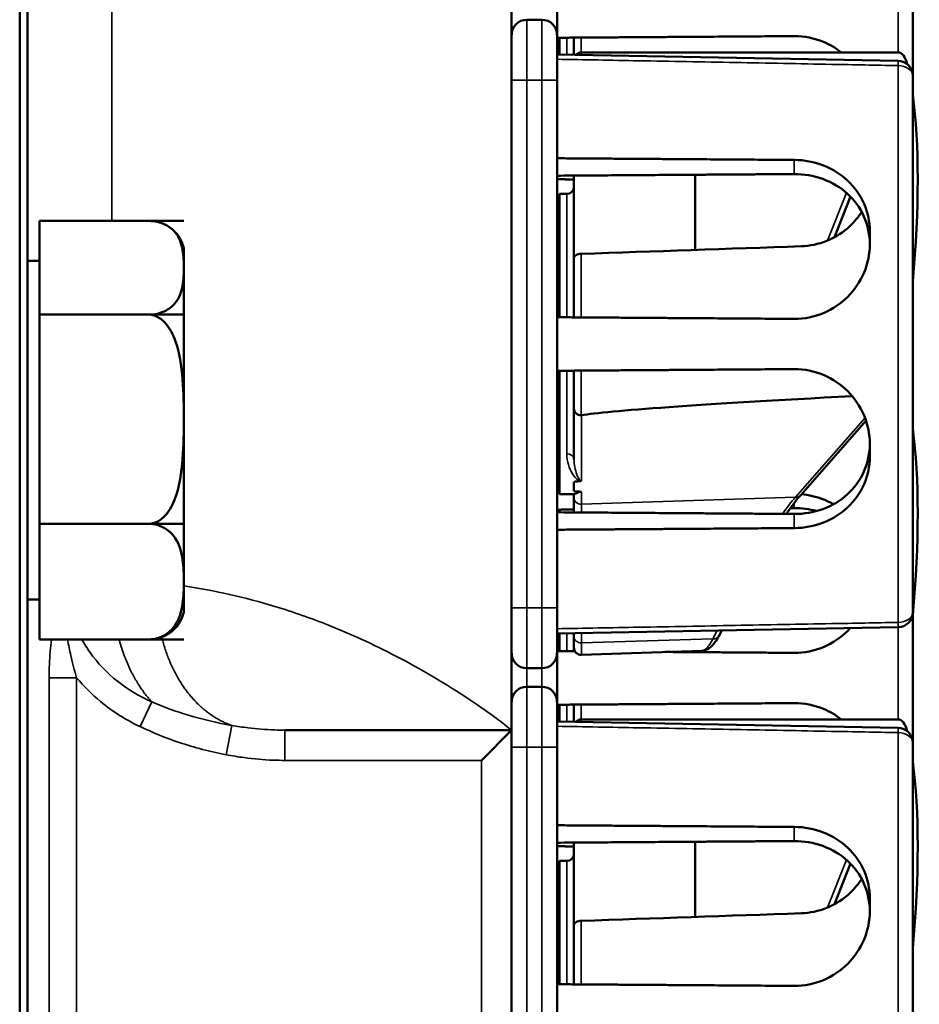
# Model space of a CAD drawing. Units: inches. Extents: x 1 to 153, y 1 to 118.
# Drawn here: x 23 to 24, y 57 to 59 of the extents above; entities that cross this region are included whole.
import ezdxf

# ---------------------------------------------------------------- set-up
doc = ezdxf.new("R2010")
doc.units = ezdxf.units.IN
doc.header["$LTSCALE"] = 7
doc.header["$MEASUREMENT"] = 0
doc.layers.add('Visible (ANSI)', color=7, linetype='Continuous', lineweight=50)
doc.layers.add('Visible Narrow (ANSI)', color=7, linetype='Continuous', lineweight=35)

msp = doc.modelspace()

# ---------------------------------------------------------------- linework, layer by layer
at = {"layer": 'Visible (ANSI)'}
for p, q in [((22.5604, 43.3003), (22.5604, 77.3003)), ((22.5442, 77.1128), (22.5442, 43.4878)), ((23.5604, 57.4566), (23.5604, 63.1441)), ((24.3892, 59.0783), (24.3892, 58.8083)), ((23.6542, 58.8931), (23.6542, 58.9936)), ((23.6229, 58.9243), (23.5917, 58.9243)), ((23.6542, 58.8931), (23.6542, 58.7993)), ((23.6592, 58.8639), (23.6592, 58.887)), ((23.6892, 58.852), (23.6892, 58.8873)), ((23.6542, 58.8639), (23.6592, 58.8639)), ((23.6542, 58.8586), (23.6592, 58.8586)), ((23.6542, 58.8526), (24.3585, 58.8396)), ((23.6592, 58.8586), (23.6592, 58.8639)), ((23.6592, 58.8525), (23.6592, 58.8586)), ((24.359, 58.8566), (23.7042, 58.8566)), ((24.3892, 58.8083), (24.3892, 57.7003)), ((23.6542, 57.7093), (23.6542, 58.7993)), ((23.6892, 58.4323), (23.6892, 58.6022)), ((23.9392, 58.604), (23.9392, 58.4486)), ((23.6592, 58.3096), (23.6592, 58.5643)), ((23.6742, 58.5643), (23.6592, 58.5643)), ((23.6542, 58.5586), (23.6592, 58.5586)), ((24.2271, 58.4747), (24.2604, 58.5587)), ((22.8834, 58.5085), (22.5854, 58.5085)), ((22.5854, 58.5085), (22.5854, 58.315)), ((22.8105, 58.5085), (22.8834, 58.5085)), ((22.8834, 58.5085), (22.8112, 58.5085)), ((22.8834, 58.5085), (22.8834, 58.5085)), ((22.8834, 58.5085), (22.8834, 58.5085)), ((24.3002, 58.4873), (24.3002, 58.4603)), ((22.8834, 58.4118), (22.8834, 58.4513)), ((22.5854, 58.4263), (22.5604, 58.4263)), ((23.6892, 58.3094), (23.6892, 58.4323)), ((22.8834, 58.315), (22.8834, 58.4118)), ((23.6542, 58.344), (23.6592, 58.3441)), ((23.6542, 58.3325), (23.6592, 58.3325)), ((22.8834, 58.315), (22.5854, 58.315)), ((22.5854, 58.315), (22.5854, 57.8828)), ((22.8834, 58.315), (22.8105, 58.315)), ((22.8105, 58.315), (22.8834, 58.315)), ((22.8834, 58.3034), (22.8834, 58.315)), ((22.8834, 58.315), (22.8834, 58.315)), ((22.8834, 58.315), (22.8834, 58.315)), ((22.8834, 58.3034), (22.8834, 58.2617)), ((22.8834, 58.0989), (22.8834, 58.2617)), ((23.6592, 57.9443), (23.6592, 58.199)), ((23.6892, 58.1213), (23.6892, 58.1993)), ((23.6542, 58.1739), (23.6592, 58.1739)), ((23.6542, 58.1686), (23.6592, 58.1686)), ((23.6542, 58.1626), (23.6592, 58.1625)), ((23.6892, 58.1213), (23.6892, 58.0163)), ((22.8834, 57.9314), (22.8834, 58.0989)), ((24.1575, 57.9423), (24.2924, 58.096)), ((24.3002, 58.0484), (24.3002, 58.0213)), ((23.6892, 57.95), (23.6892, 57.9695)), ((23.6592, 57.948), (23.6542, 57.948)), ((23.6896, 57.9443), (23.6592, 57.9443)), ((23.6892, 57.9443), (23.6892, 57.9375)), ((23.6892, 57.9375), (23.6892, 57.9064)), ((22.8834, 57.9314), (22.8834, 57.8867)), ((24.1363, 57.9154), (24.1442, 57.9154)), ((22.8834, 57.8828), (22.5854, 57.8828)), ((22.5854, 57.8828), (22.5854, 57.6441)), ((22.8105, 57.8828), (22.8834, 57.8828)), ((22.8834, 57.8828), (22.8105, 57.8828)), ((22.8834, 57.8828), (22.8834, 57.8867)), ((22.8834, 57.7634), (22.8834, 57.8828)), ((22.8834, 57.8828), (22.8834, 57.8828)), ((22.8834, 57.8828), (22.8834, 57.8828)), ((22.8834, 57.7043), (22.8834, 57.7634)), ((22.5854, 57.7263), (22.5604, 57.7263)), ((22.8834, 57.7043), (22.8834, 57.7013)), ((23.6542, 57.7093), (23.6542, 57.6156)), ((24.3892, 57.7003), (24.3892, 57.4303)), ((23.6542, 57.656), (24.3585, 57.6691)), ((23.6592, 57.6445), (23.6592, 57.6561)), ((23.6892, 57.6567), (23.6892, 57.6499)), ((23.6892, 57.627), (23.6892, 57.6499)), ((23.9886, 57.651), (23.9948, 57.6623)), ((22.8834, 57.6441), (22.5854, 57.6441)), ((22.8834, 57.6441), (22.8105, 57.6441)), ((22.8834, 57.6441), (22.8834, 57.6441)), ((23.6542, 57.6445), (23.6592, 57.6445)), ((23.6592, 57.6196), (23.6592, 57.6445)), ((23.6542, 57.5151), (23.6542, 57.6156)), ((23.6892, 57.6194), (23.6892, 57.627)), ((23.9536, 57.6207), (23.7047, 57.612)), ((23.5917, 57.5843), (23.6229, 57.5843)), ((23.6229, 57.5463), (23.5917, 57.5463)), ((23.6542, 57.5151), (23.6542, 57.4213)), ((23.6592, 57.4859), (23.6592, 57.509)), ((23.6892, 57.474), (23.6892, 57.5093)), ((23.6542, 57.4859), (23.6592, 57.4859)), ((23.6542, 57.4806), (23.6592, 57.4806)), ((23.6542, 57.4746), (24.3585, 57.4616)), ((23.6592, 57.4806), (23.6592, 57.4859)), ((23.6592, 57.4745), (23.6592, 57.4806)), ((24.359, 57.4786), (23.7042, 57.4786)), ((23.5604, 57.4566), (23.0921, 57.4566)), ((23.5604, 57.4566), (23.4979, 57.3941)), ((23.5604, 56.4566), (23.5604, 57.4566)), ((24.3892, 57.4303), (24.3892, 56.3223)), ((23.6542, 56.3313), (23.6542, 57.4213)), ((23.6892, 57.0543), (23.6892, 57.2242)), ((23.9392, 57.226), (23.9392, 57.0706)), ((23.6592, 56.9316), (23.6592, 57.1863)), ((23.6742, 57.1863), (23.6592, 57.1863)), ((23.6542, 57.1806), (23.6592, 57.1806)), ((24.2271, 57.0967), (24.2604, 57.1807)), ((24.3002, 57.1093), (24.3002, 57.0823)), ((23.6892, 56.9314), (23.6892, 57.0543)), ((23.6542, 56.966), (23.6592, 56.9661)), ((23.6542, 56.9545), (23.6592, 56.9545))]:
    msp.add_line(p, q, dxfattribs=at)
for centre, radius, start, end in [((23.5917, 58.8931), 0.0312, 90, 180), ((23.6229, 58.8931), 0.0312, 0, 90), ((23.7042, 58.8416), 0.015, 90, 136.5651), ((24.3579, 58.8083), 0.0312, 0, 88.9384), ((23.6742, 58.5793), 0.015, 270, 0), ((22.8105, 58.4345), 0.0748, 13.5203, 54.6502), ((22.8105, 57.7181), 0.0748, 305.3498, 346.4797), ((24.3579, 57.7003), 0.0313, 271.0616, 0), ((23.5917, 57.6156), 0.0312, 180, 270), ((23.6229, 57.6156), 0.0312, 270, 0), ((23.7042, 57.627), 0.015, 180, 272), ((23.5917, 57.5151), 0.0312, 90, 180), ((23.6229, 57.5151), 0.0312, 0, 90), ((23.7042, 57.4636), 0.015, 90, 136.5651), ((24.3579, 57.4303), 0.0312, 0, 88.9384), ((23.6742, 57.2013), 0.015, 270, 0)]:
    msp.add_arc(centre, radius, start, end, dxfattribs=at)
for centre, major_axis, ratio, start_param, end_param in [((24.3334, 58.6666), (0.0271, 0.1899), 0.23237, 5.807463, 6.31632), ((24.2117, 58.2543), (-0.0981, -0.6876), 0.23237, 1.793281, 2.449438), ((28.4517, 58.2543), (-19.7017, -0.5981), 0.017258, 4.931518, 4.955231), ((29.1301, 58.284), (-5.4409, -0.1816), 0.010287, 5.819071, 6.207284), ((24.2117, 57.5643), (-0.0981, -0.6876), 0.23237, 1.793281, 2.449438), ((32.5158, 58.2543), (-8.8772, -0.2962), 0.010287, 6.162655, 6.175974), ((32.5158, 58.2543), (-8.8772, -0.2962), 0.010287, 0.106525, 0.121828), ((24.3334, 57.2886), (0.0271, 0.1899), 0.23237, 5.807463, 6.31632), ((24.2117, 56.8763), (-0.0981, -0.6876), 0.23237, 1.793281, 2.449438), ((28.4517, 56.8763), (-19.7017, -0.5981), 0.017258, 4.931518, 4.955231)]:
    msp.add_ellipse(centre, major_axis=major_axis, ratio=ratio, start_param=start_param, end_param=end_param, dxfattribs=at)
for points, weights in [([(24.1442, 58.8904), (23.9011, 58.8887), (23.6542, 58.887)], [2.04476805146, 2.03211287129, 2.01941865383]), ([(24.1442, 58.6346), (23.9011, 58.6363), (23.6542, 58.638)], [2.04476805146, 2.03211287129, 2.01941865383]), ([(23.6542, 58.602), (23.8969, 58.6037), (24.1442, 58.6054)], [2.19231371403, 2.17692168242, 2.16146392191]), ([(23.6892, 58.5944), (23.6717, 58.5945), (23.6542, 58.5946)], [2.1900809831, 2.19119752139, 2.19231371403]), ([(23.6542, 58.3096), (23.9011, 58.3079), (24.1442, 58.3062)], [2.01941865383, 2.03211287129, 2.04476805146]), ([(24.1442, 58.2024), (23.9011, 58.2007), (23.6542, 58.199)], [2.04476805146, 2.03211287129, 2.01941865383]), ([(23.6542, 57.912), (23.6717, 57.9121), (23.6892, 57.9122)], [2.19231371403, 2.19119752139, 2.1900809831]), ([(24.1442, 57.9032), (23.8969, 57.9049), (23.6542, 57.9066)], [2.16146392191, 2.17692168242, 2.19231371403]), ([(23.6542, 57.8706), (23.9011, 57.8723), (24.1442, 57.874)], [2.01941865383, 2.03211287129, 2.04476805146]), ([(23.6542, 57.6196), (23.6727, 57.6195), (23.6913, 57.6194)], [2.01941865383, 2.02036772963, 2.02131658723]), ([(23.8773, 57.6181), (24.0113, 57.6172), (24.1442, 57.6162)], [2.03088606734, 2.03783292108, 2.04476805146]), ([(24.1442, 57.5124), (23.9011, 57.5107), (23.6542, 57.509)], [2.04476805146, 2.03211287129, 2.01941865383]), ([(24.1442, 57.2566), (23.9011, 57.2583), (23.6542, 57.26)], [2.04476805146, 2.03211287129, 2.01941865383]), ([(23.6542, 57.224), (23.8969, 57.2257), (24.1442, 57.2274)], [2.19231371403, 2.17692168242, 2.16146392191]), ([(23.6892, 57.2164), (23.6717, 57.2165), (23.6542, 57.2166)], [2.1900809831, 2.19119752139, 2.19231371403]), ([(23.6542, 56.9316), (23.9011, 56.9299), (24.1442, 56.9282)], [2.01941865383, 2.03211287129, 2.04476805146])]:
    msp.add_rational_spline(points, weights, degree=2, dxfattribs=at)
for points, knots in [([(24.2414, 58.8565), (24.2304, 58.8653), (24.2178, 58.8729), (24.1853, 58.8865), (24.1645, 58.8904), (24.145, 58.8904), (24.1447, 58.8904), (24.1444, 58.8904), (24.1442, 58.8904)], [-0.253277, -0.253277, -0.253277, -0.253277, -0.1489223, -0.1489223, 0, 0, 0, 0.0020688, 0.0020688, 0.0020688, 0.0020688]), ([(24.3002, 58.4873), (24.3002, 58.5061), (24.2963, 58.526), (24.2804, 58.5623), (24.2685, 58.5787), (24.241, 58.6045), (24.2236, 58.6157), (24.1853, 58.6306), (24.1645, 58.6344), (24.145, 58.6346), (24.1447, 58.6346), (24.1444, 58.6346), (24.1442, 58.6346)], [-0.5962576, -0.5962576, -0.5962576, -0.5962576, -0.4471363, -0.4471363, -0.2978446, -0.2978446, -0.1489223, -0.1489223, 0, 0, 0, 0.0020688, 0.0020688, 0.0020688, 0.0020688]), ([(24.1442, 58.6054), (24.1637, 58.6055), (24.1843, 58.6022), (24.2226, 58.5882), (24.2402, 58.5774), (24.268, 58.5521), (24.2801, 58.536), (24.2962, 58.4999), (24.3002, 58.4799), (24.3002, 58.4609), (24.3002, 58.4609), (24.3002, 58.4609)], [1.1948209, 1.1948209, 1.1948209, 1.1948209, 1.3431277, 1.3431277, 1.4938108, 1.4938108, 1.6444442, 1.6444442, 1.7950775, 1.7950775, 1.7952734, 1.7952734, 1.7952734, 1.7952734]), ([(24.2835, 58.5273), (24.2768, 58.5167), (24.2686, 58.5068), (24.2464, 58.4858), (24.2296, 58.4747), (24.1944, 58.4605), (24.1762, 58.4568), (24.1589, 58.4562)], [1.9194994, 1.9194994, 1.9194994, 1.9194994, 2.0162213, 2.0162213, 2.1602436, 2.1602436, 2.2910423, 2.2910423, 2.2910423, 2.2910423]), ([(22.8834, 58.4118), (22.8834, 58.4233), (22.883, 58.4361), (22.8785, 58.4612), (22.8745, 58.4736), (22.8614, 58.4897), (22.8547, 58.4956), (22.8418, 58.5025), (22.835, 58.5051), (22.823, 58.5078), (22.8163, 58.5085), (22.8105, 58.5085)], [1.1821674, 1.1821674, 1.1821674, 1.1821674, 1.3795616, 1.3795616, 1.5769558, 1.5769558, 1.6715101, 1.6715101, 1.7294018, 1.7294018, 1.7732511, 1.7732511, 1.7732511, 1.7732511]), ([(24.1442, 58.3062), (24.1444, 58.3062), (24.1447, 58.3062), (24.1645, 58.3062), (24.1853, 58.3101), (24.2236, 58.3261), (24.241, 58.3382), (24.2685, 58.3657), (24.2804, 58.3831), (24.2963, 58.4209), (24.3002, 58.4413), (24.3002, 58.4603)], [1.20024, 1.20024, 1.20024, 1.20024, 1.2023087, 1.2023087, 1.351231, 1.351231, 1.5001533, 1.5001533, 1.6494451, 1.6494451, 1.7985663, 1.7985663, 1.7985663, 1.7985663]), ([(23.7042, 58.4405), (23.7023, 58.4405), (23.7002, 58.4402), (23.6968, 58.4393), (23.6949, 58.4387), (23.6923, 58.4372), (23.6911, 58.4362), (23.6896, 58.4344), (23.6892, 58.4333), (23.6892, 58.4323)], [0.2293738, 0.2293738, 0.2293738, 0.2293738, 0.2433617, 0.2433617, 0.25762471, 0.25762471, 0.2721566, 0.2721566, 0.28686027, 0.28686027, 0.28686027, 0.28686027]), ([(22.8105, 58.315), (22.8163, 58.315), (22.823, 58.3158), (22.835, 58.3184), (22.8418, 58.3211), (22.8547, 58.3279), (22.8614, 58.3339), (22.8745, 58.3499), (22.8785, 58.3623), (22.883, 58.3875), (22.8834, 58.4002), (22.8834, 58.4118)], [0.5910837, 0.5910837, 0.5910837, 0.5910837, 0.634933, 0.634933, 0.6928248, 0.6928248, 0.787379, 0.787379, 0.9847732, 0.9847732, 1.1821674, 1.1821674, 1.1821674, 1.1821674]), ([(22.8834, 58.0989), (22.8834, 58.1247), (22.883, 58.1531), (22.8785, 58.2093), (22.8745, 58.2369), (22.8614, 58.2729), (22.8547, 58.2862), (22.8418, 58.3014), (22.835, 58.3074), (22.823, 58.3133), (22.8163, 58.315), (22.8105, 58.315)], [1.1821674, 1.1821674, 1.1821674, 1.1821674, 1.3795616, 1.3795616, 1.5769558, 1.5769558, 1.6715101, 1.6715101, 1.7294018, 1.7294018, 1.7732511, 1.7732511, 1.7732511, 1.7732511]), ([(24.3002, 58.0484), (24.3002, 58.0674), (24.2963, 58.0877), (24.2804, 58.1255), (24.2685, 58.1429), (24.241, 58.1705), (24.2236, 58.1825), (24.1853, 58.1985), (24.1645, 58.2024), (24.145, 58.2024), (24.1447, 58.2024), (24.1444, 58.2024), (24.1442, 58.2024)], [-0.5962576, -0.5962576, -0.5962576, -0.5962576, -0.4471363, -0.4471363, -0.2978446, -0.2978446, -0.1489223, -0.1489223, 0, 0, 0, 0.0020688, 0.0020688, 0.0020688, 0.0020688]), ([(23.6892, 58.1213), (23.6892, 58.1213), (23.6892, 58.1212), (23.6892, 58.1193), (23.6896, 58.1175), (23.6911, 58.1141), (23.6922, 58.1125), (23.695, 58.11), (23.6967, 58.1089), (23.7003, 58.1075), (23.7022, 58.1072), (23.7042, 58.1072)], [-0.00036043, -0.00036043, -0.00036043, -0.00036043, 0, 0, 0.01505382, 0.01505382, 0.02994437, 0.02994437, 0.04482402, 0.04482402, 0.05969826, 0.05969826, 0.05969826, 0.05969826]), ([(22.8105, 57.8828), (22.8163, 57.8828), (22.823, 57.8845), (22.835, 57.8904), (22.8418, 57.8963), (22.8547, 57.9116), (22.8614, 57.9249), (22.8745, 57.9608), (22.8785, 57.9885), (22.883, 58.0446), (22.8834, 58.073), (22.8834, 58.0989)], [0.5910837, 0.5910837, 0.5910837, 0.5910837, 0.634933, 0.634933, 0.6928248, 0.6928248, 0.787379, 0.787379, 0.9847732, 0.9847732, 1.1821674, 1.1821674, 1.1821674, 1.1821674]), ([(24.3002, 58.0478), (24.3002, 58.0477), (24.3002, 58.0477), (24.3002, 58.0287), (24.2962, 58.0088), (24.2801, 57.9727), (24.268, 57.9565), (24.2402, 57.9312), (24.2226, 57.9204), (24.1843, 57.9064), (24.1637, 57.9031), (24.1442, 57.9032)], [1.7936569, 1.7936569, 1.7936569, 1.7936569, 1.7938527, 1.7938527, 1.9444861, 1.9444861, 2.0951195, 2.0951195, 2.2458025, 2.2458025, 2.3941094, 2.3941094, 2.3941094, 2.3941094]), ([(24.1442, 57.874), (24.1444, 57.874), (24.1447, 57.874), (24.1645, 57.8742), (24.1853, 57.878), (24.2236, 57.893), (24.241, 57.9041), (24.2685, 57.9299), (24.2804, 57.9464), (24.2963, 57.9826), (24.3002, 58.0025), (24.3002, 58.0213)], [1.20024, 1.20024, 1.20024, 1.20024, 1.2023087, 1.2023087, 1.351231, 1.351231, 1.5001533, 1.5001533, 1.6494451, 1.6494451, 1.7985663, 1.7985663, 1.7985663, 1.7985663]), ([(23.7026, 57.9712), (23.7026, 57.9712), (23.7026, 57.9712), (23.7031, 57.9713), (23.7035, 57.9713), (23.7042, 57.9715), (23.7045, 57.9716), (23.7047, 57.9717), (23.7047, 57.9717), (23.7047, 57.9717)], [0, 0, 0, 0, 0.000161867, 0.000161867, 0.003589318, 0.003589318, 0.007390752, 0.007390752, 0.007448753, 0.007448753, 0.007448753, 0.007448753]), ([(23.6896, 57.9443), (23.6905, 57.9444), (23.693, 57.9453), (23.6976, 57.9475), (23.699, 57.9482), (23.7017, 57.9489), (23.7021, 57.949), (23.7028, 57.9491), (23.7031, 57.9491), (23.7036, 57.9492), (23.7039, 57.9492), (23.7042, 57.9492), (23.7044, 57.9492), (23.7045, 57.9492), (23.7047, 57.9492)], [0.4120564, 0.4120564, 0.4120564, 0.4120564, 0.5090575, 0.5090575, 0.5418778, 0.5418778, 0.5464285, 0.5464285, 0.5487038, 0.5487038, 0.5509791, 0.5509791, 0.5509791, 0.5523623, 0.5523623, 0.5523623, 0.5523623]), ([(24.1281, 57.9033), (24.1302, 57.9065), (24.1323, 57.9096), (24.1383, 57.9182), (24.1422, 57.9235), (24.1499, 57.9334), (24.1538, 57.938), (24.1575, 57.9423)], [-1.4728846, -1.4728846, -1.4728846, -1.4728846, -1.4493458, -1.4493458, -1.4056901, -1.4056901, -1.3620344, -1.3620344, -1.3620344, -1.3620344]), ([(24.2252, 57.9233), (24.2186, 57.927), (24.2116, 57.9303), (24.1898, 57.9389), (24.1742, 57.9424), (24.1589, 57.9439)], [-0.2048954, -0.2048954, -0.2048954, -0.2048954, -0.1489223, -0.1489223, -0.0349654, -0.0349654, -0.0349654, -0.0349654]), ([(22.8834, 57.7634), (22.8834, 57.7777), (22.883, 57.7934), (22.8785, 57.8244), (22.8745, 57.8397), (22.8614, 57.8595), (22.8547, 57.8668), (22.8418, 57.8753), (22.835, 57.8786), (22.823, 57.8818), (22.8163, 57.8828), (22.8105, 57.8828)], [1.1821674, 1.1821674, 1.1821674, 1.1821674, 1.3795616, 1.3795616, 1.5769558, 1.5769558, 1.6715101, 1.6715101, 1.7294018, 1.7294018, 1.7732511, 1.7732511, 1.7732511, 1.7732511]), ([(22.8105, 57.6441), (22.8163, 57.6441), (22.823, 57.645), (22.835, 57.6483), (22.8418, 57.6516), (22.8547, 57.66), (22.8614, 57.6673), (22.8745, 57.6872), (22.8785, 57.7025), (22.883, 57.7335), (22.8834, 57.7492), (22.8834, 57.7634)], [0.5910837, 0.5910837, 0.5910837, 0.5910837, 0.634933, 0.634933, 0.6928248, 0.6928248, 0.787379, 0.787379, 0.9847732, 0.9847732, 1.1821674, 1.1821674, 1.1821674, 1.1821674]), ([(22.8538, 57.6571), (22.8516, 57.6556), (22.8492, 57.6541), (22.8418, 57.6502), (22.835, 57.6475), (22.8232, 57.6449), (22.8168, 57.6442), (22.8112, 57.6441)], [1.6422006, 1.6422006, 1.6422006, 1.6422006, 1.6715101, 1.6715101, 1.7294018, 1.7294018, 1.7715706, 1.7715706, 1.7715706, 1.7715706]), ([(23.9536, 57.6207), (23.9571, 57.6209), (23.9604, 57.6218), (23.9663, 57.6244), (23.9688, 57.6261), (23.9735, 57.6299), (23.9756, 57.632), (23.9795, 57.6367), (23.9814, 57.6393), (23.9851, 57.6448), (23.9869, 57.6478), (23.9886, 57.651)], [1.0616585, 1.0616585, 1.0616585, 1.0616585, 1.1653894, 1.1653894, 1.2691202, 1.2691202, 1.3728511, 1.3728511, 1.4765819, 1.4765819, 1.5803128, 1.5803128, 1.5803128, 1.5803128]), ([(24.1442, 57.6162), (24.1444, 57.6162), (24.1447, 57.6162), (24.1645, 57.6162), (24.1853, 57.6201), (24.2236, 57.6361), (24.241, 57.6482), (24.2564, 57.6636), (24.2581, 57.6654), (24.2598, 57.6673)], [1.20024, 1.20024, 1.20024, 1.20024, 1.2023087, 1.2023087, 1.351231, 1.351231, 1.5001533, 1.5001533, 1.518821, 1.518821, 1.518821, 1.518821]), ([(24.2414, 57.4785), (24.2304, 57.4873), (24.2178, 57.4949), (24.1853, 57.5085), (24.1645, 57.5124), (24.145, 57.5124), (24.1447, 57.5124), (24.1444, 57.5124), (24.1442, 57.5124)], [-0.253277, -0.253277, -0.253277, -0.253277, -0.1489223, -0.1489223, 0, 0, 0, 0.0020688, 0.0020688, 0.0020688, 0.0020688]), ([(24.3002, 57.1093), (24.3002, 57.1281), (24.2963, 57.148), (24.2804, 57.1843), (24.2685, 57.2007), (24.241, 57.2265), (24.2236, 57.2377), (24.1853, 57.2526), (24.1645, 57.2564), (24.145, 57.2566), (24.1447, 57.2566), (24.1444, 57.2566), (24.1442, 57.2566)], [-0.5962576, -0.5962576, -0.5962576, -0.5962576, -0.4471363, -0.4471363, -0.2978446, -0.2978446, -0.1489223, -0.1489223, 0, 0, 0, 0.0020688, 0.0020688, 0.0020688, 0.0020688]), ([(24.1442, 57.2274), (24.1637, 57.2275), (24.1843, 57.2242), (24.2226, 57.2102), (24.2402, 57.1994), (24.268, 57.1741), (24.2801, 57.158), (24.2962, 57.1219), (24.3002, 57.1019), (24.3002, 57.0829), (24.3002, 57.0829), (24.3002, 57.0829)], [1.1948209, 1.1948209, 1.1948209, 1.1948209, 1.3431277, 1.3431277, 1.4938108, 1.4938108, 1.6444442, 1.6444442, 1.7950775, 1.7950775, 1.7952734, 1.7952734, 1.7952734, 1.7952734]), ([(24.2835, 57.1493), (24.2768, 57.1387), (24.2686, 57.1288), (24.2464, 57.1078), (24.2296, 57.0967), (24.1944, 57.0825), (24.1762, 57.0788), (24.1589, 57.0782)], [1.9194994, 1.9194994, 1.9194994, 1.9194994, 2.0162213, 2.0162213, 2.1602436, 2.1602436, 2.2910423, 2.2910423, 2.2910423, 2.2910423]), ([(24.1442, 56.9282), (24.1444, 56.9282), (24.1447, 56.9282), (24.1645, 56.9282), (24.1853, 56.9321), (24.2236, 56.9481), (24.241, 56.9602), (24.2685, 56.9877), (24.2804, 57.0051), (24.2963, 57.0429), (24.3002, 57.0633), (24.3002, 57.0823)], [1.20024, 1.20024, 1.20024, 1.20024, 1.2023087, 1.2023087, 1.351231, 1.351231, 1.5001533, 1.5001533, 1.6494451, 1.6494451, 1.7985663, 1.7985663, 1.7985663, 1.7985663]), ([(23.7042, 57.0625), (23.7023, 57.0625), (23.7002, 57.0622), (23.6968, 57.0613), (23.6949, 57.0607), (23.6923, 57.0592), (23.6911, 57.0582), (23.6896, 57.0564), (23.6892, 57.0553), (23.6892, 57.0543)], [0.2293738, 0.2293738, 0.2293738, 0.2293738, 0.2433617, 0.2433617, 0.25762471, 0.25762471, 0.2721566, 0.2721566, 0.28686027, 0.28686027, 0.28686027, 0.28686027])]:
    msp.add_open_spline(points, degree=3, knots=knots, dxfattribs=at)
for points in [[(22.8832, 58.4521), (22.8833, 58.4519), (22.8834, 58.4516), (22.8834, 58.4513)], [(22.8833, 58.4519), (22.8833, 58.4519), (22.8832, 58.452), (22.8832, 58.4521)], [(22.8834, 58.3034), (22.8834, 58.3036), (22.8833, 58.3037), (22.8832, 58.3039)], [(22.8832, 58.3039), (22.8834, 58.2968), (22.8834, 58.2898), (22.8834, 58.283)], [(22.8834, 58.283), (22.8834, 58.2763), (22.8834, 58.2693), (22.8832, 58.2622)], [(22.8832, 58.2622), (22.8833, 58.262), (22.8834, 58.2619), (22.8834, 58.2617)], [(23.7047, 58.1072), (23.7045, 58.1072), (23.7043, 58.1072), (23.7042, 58.1072)], [(22.8834, 57.9314), (22.8834, 57.9313), (22.8833, 57.9312), (22.8832, 57.9311)], [(22.8832, 57.9311), (22.8834, 57.9234), (22.8834, 57.916), (22.8834, 57.9087)], [(24.1442, 57.9154), (24.1594, 57.9155), (24.1753, 57.9135), (24.1906, 57.9093)], [(22.8834, 57.9087), (22.8834, 57.9014), (22.8834, 57.894), (22.8832, 57.8863)], [(22.8832, 57.8863), (22.8833, 57.8865), (22.8834, 57.8866), (22.8834, 57.8867)], [(22.8834, 57.7043), (22.8834, 57.7041), (22.8833, 57.7038), (22.8832, 57.7035)], [(22.8832, 57.7035), (22.8834, 57.703), (22.8834, 57.7025), (22.8834, 57.702)], [(22.8834, 57.702), (22.8834, 57.7016), (22.8834, 57.7011), (22.8833, 57.7006)], [(22.8833, 57.7008), (22.8833, 57.701), (22.8834, 57.7011), (22.8834, 57.7013)]]:
    msp.add_open_spline(points, degree=3, dxfattribs=at)
at = {"layer": 'Visible Narrow (ANSI)'}
for p, q in [((22.7342, 58.5085), (22.7342, 59.8681)), ((24.3587, 58.8566), (24.3587, 59.0471)), ((23.5917, 58.9243), (23.5917, 58.7993)), ((23.6229, 58.7993), (23.6229, 58.9243)), ((23.6742, 58.8522), (23.6742, 58.8872)), ((23.7042, 58.8874), (23.7042, 58.8566)), ((23.6542, 58.8639), (23.6592, 58.8639)), ((23.6542, 58.8586), (23.6592, 58.8586)), ((23.7042, 58.8566), (23.7042, 58.8517)), ((24.3587, 57.6791), (24.3587, 58.8295)), ((23.5604, 58.7993), (23.5917, 58.7993)), ((23.5917, 57.7093), (23.5917, 58.7993)), ((23.5917, 58.7993), (23.6229, 58.7993)), ((23.6229, 58.7993), (23.6229, 57.7093)), ((23.6229, 58.7993), (23.6542, 58.7993)), ((24.1442, 58.6346), (24.1442, 58.6054)), ((23.6742, 58.3095), (23.6742, 58.5643)), ((24.2518, 58.5668), (24.2126, 58.4679)), ((23.7042, 58.4405), (23.7042, 58.3093)), ((23.6592, 58.3541), (23.6542, 58.354)), ((23.6742, 58.0273), (23.6742, 58.1992)), ((23.7042, 58.1994), (23.7042, 58.1072)), ((23.6542, 58.1739), (23.6592, 58.1739)), ((23.6542, 58.1686), (23.6592, 58.1686)), ((23.6542, 58.1526), (23.6592, 58.1525)), ((23.7047, 57.9717), (23.7047, 58.1072)), ((24.2904, 58.1015), (24.1468, 57.9379)), ((23.7047, 57.9232), (23.7047, 57.9492)), ((24.1468, 57.9379), (23.7047, 57.9232)), ((23.7047, 57.9063), (23.7047, 57.9232)), ((24.1442, 57.926), (24.1442, 57.9154)), ((24.1442, 57.9032), (24.1442, 57.874)), ((23.5917, 57.7093), (23.5604, 57.7093)), ((23.5917, 57.7093), (23.5917, 57.5843)), ((23.6229, 57.7093), (23.5917, 57.7093)), ((23.6229, 57.7093), (23.6542, 57.7093)), ((23.6229, 57.5843), (23.6229, 57.7093)), ((24.3587, 57.4786), (24.3587, 57.6691)), ((23.6742, 57.6195), (23.6742, 57.6564)), ((23.7047, 57.6369), (23.7047, 57.657)), ((23.9852, 57.6622), (23.9759, 57.6451)), ((23.9759, 57.6451), (23.7047, 57.6369)), ((23.7047, 57.6369), (23.7047, 57.612)), ((23.5917, 57.5463), (23.5917, 57.5843)), ((23.6229, 57.5843), (23.6229, 57.5463)), ((22.6049, 57.5649), (22.6618, 57.5649)), ((22.6049, 57.5649), (22.6049, 56.3482)), ((22.6618, 56.3482), (22.6618, 57.5649)), ((23.5917, 57.5463), (23.5917, 57.4213)), ((23.6229, 57.4213), (23.6229, 57.5463)), ((22.8172, 57.5147), (22.7931, 57.4638)), ((23.6742, 57.4742), (23.6742, 57.5092)), ((23.7042, 57.5094), (23.7042, 57.4786)), ((22.9822, 57.4663), (22.9707, 57.4057)), ((23.6542, 57.4859), (23.6592, 57.4859)), ((23.6542, 57.4806), (23.6592, 57.4806)), ((23.7042, 57.4786), (23.7042, 57.4737)), ((23.0921, 57.3941), (23.0921, 57.4566)), ((24.3587, 56.3011), (24.3587, 57.4515)), ((23.5604, 57.4213), (23.5917, 57.4213)), ((23.5917, 56.3313), (23.5917, 57.4213)), ((23.5917, 57.4213), (23.6229, 57.4213)), ((23.6229, 57.4213), (23.6229, 56.3313)), ((23.6229, 57.4213), (23.6542, 57.4213)), ((23.0921, 57.3941), (23.4979, 57.3941)), ((23.4979, 57.3941), (23.4979, 56.5191)), ((24.1442, 57.2566), (24.1442, 57.2274)), ((23.6742, 56.9315), (23.6742, 57.1863)), ((24.2518, 57.1888), (24.2126, 57.0899)), ((23.7042, 57.0625), (23.7042, 56.9313)), ((23.6592, 56.9761), (23.6542, 56.976))]:
    msp.add_line(p, q, dxfattribs=at)
for centre, major_axis, ratio, start_param, end_param in [((24.3579, 58.8083), (0.0006, 0.0312), 0.018523, 5.459634, 6.283185), ((24.3579, 58.8083), (0.0312, 0), 0.679485, 0, 1.544616), ((23.6742, 58.0163), (0.015, 0), 0.732378, 0, 1.570796), ((23.7042, 57.9375), (-0.015, 0), 0.955524, 0, 1.605703), ((24.1463, 57.9522), (0.0113, -0.0099), 0.920584, 5.428027, 6.283185), ((24.3579, 57.7003), (0.0313, 0), 0.679485, 4.738569, 6.283185), ((24.3579, 57.7003), (0.0006, -0.0312), 0.018523, 0, 0.823552), ((23.7042, 57.6499), (-0.015, 0), 0.869094, 0, 1.605703), ((23.9754, 57.6581), (0.0132, -0.0071), 0.83394, 5.172986, 6.283185), ((24.3579, 57.4303), (0.0006, 0.0312), 0.018523, 5.459634, 6.283185), ((24.3579, 57.4303), (0.0312, 0), 0.679485, 0, 1.544616)]:
    msp.add_ellipse(centre, major_axis=major_axis, ratio=ratio, start_param=start_param, end_param=end_param, dxfattribs=at)
for points, knots in [([(23.6542, 58.8426), (23.7104, 58.8416), (23.7667, 58.8405), (23.8893, 58.8382), (23.9557, 58.837), (24.0221, 58.8358), (24.0885, 58.8346), (24.1549, 58.8333), (24.2671, 58.8312), (24.3129, 58.8304), (24.3587, 58.8295)], [0.077324, 0.077324, 0.077324, 0.077324, 0.506067, 0.506067, 1.012133, 1.012133, 1.012133, 1.5182, 1.5182, 1.867541, 1.867541, 1.867541, 1.867541]), ([(23.6742, 58.0273), (23.6742, 58.0194), (23.6755, 58.0119), (23.6797, 57.9982), (23.6826, 57.9919), (23.6861, 57.9863), (23.6882, 57.983), (23.6904, 57.9799), (23.6945, 57.9757), (23.696, 57.9744), (23.6988, 57.9725), (23.6999, 57.9719), (23.7017, 57.9714), (23.7021, 57.9713), (23.7026, 57.9712)], [-0.3719712, -0.3719712, -0.3719712, -0.3719712, -0.2789784, -0.2789784, -0.1859856, -0.1859856, -0.1859856, -0.1311982, -0.1311982, -0.10435, -0.10435, -0.0906598, -0.0906598, -0.0868857, -0.0868857, -0.0868857, -0.0868857]), ([(23.7047, 57.9717), (23.7041, 57.9716), (23.7033, 57.9718), (23.702, 57.9725), (23.7015, 57.973), (23.7001, 57.9746), (23.6993, 57.9758), (23.6973, 57.9795), (23.6962, 57.9821), (23.6951, 57.9848), (23.6934, 57.9894), (23.692, 57.9944), (23.6898, 58.0049), (23.6892, 58.0105), (23.6892, 58.0163)], [0.0800136, 0.0800136, 0.0800136, 0.0800136, 0.0906598, 0.0906598, 0.10435, 0.10435, 0.1311982, 0.1311982, 0.1859856, 0.1859856, 0.1859856, 0.2789784, 0.2789784, 0.3719712, 0.3719712, 0.3719712, 0.3719712]), ([(23.5604, 57.4566), (23.5604, 57.4566), (23.5521, 57.4636), (23.5262, 57.483), (23.5135, 57.4922), (23.458, 57.5307), (23.4001, 57.568), (23.3284, 57.6059), (23.2847, 57.6289), (23.2359, 57.6521), (23.1819, 57.6736), (23.1471, 57.6874), (23.11, 57.7005), (23.041, 57.7214), (23.0099, 57.7297), (22.9776, 57.737), (22.9473, 57.7438), (22.9159, 57.7497), (22.8834, 57.7545)], [0, 0, 0, 0, 0.871484, 0.871484, 1.40639, 1.40639, 2.812781, 2.812781, 2.812781, 3.667835, 3.667835, 3.667835, 4.221211, 4.221211, 4.645219, 4.645219, 4.645219, 5.041576, 5.041576, 5.041576, 5.041576]), ([(24.3587, 57.6791), (24.3129, 57.6782), (24.2671, 57.6774), (24.1549, 57.6753), (24.0885, 57.6741), (24.0221, 57.6729), (23.9557, 57.6716), (23.8893, 57.6704), (23.7667, 57.6681), (23.7104, 57.6671), (23.6542, 57.666)], [-1.867541, -1.867541, -1.867541, -1.867541, -1.5182, -1.5182, -1.012133, -1.012133, -1.012133, -0.506067, -0.506067, -0.077324, -0.077324, -0.077324, -0.077324]), ([(22.6099, 57.6441), (22.6088, 57.6358), (22.6079, 57.6275), (22.6057, 57.6012), (22.6049, 57.583), (22.6049, 57.5649)], [-0.2027028, -0.2027028, -0.2027028, -0.2027028, -0.1379534, -0.1379534, 0, 0, 0, 0]), ([(22.6618, 57.5649), (22.6574, 57.5794), (22.6533, 57.5946), (22.6473, 57.6214), (22.6451, 57.6326), (22.6432, 57.6441)], [0, 0, 0, 0, 0.1379534, 0.1379534, 0.2330655, 0.2330655, 0.2330655, 0.2330655]), ([(22.8172, 57.5147), (22.7917, 57.5262), (22.7675, 57.5406), (22.7245, 57.5748), (22.7053, 57.5948), (22.6895, 57.6171), (22.6833, 57.6258), (22.6777, 57.6348), (22.6726, 57.6441)], [-0.9821206, -0.9821206, -0.9821206, -0.9821206, -0.7365905, -0.7365905, -0.4910603, -0.4910603, -0.4910603, -0.3952821, -0.3952821, -0.3952821, -0.3952821]), ([(23.9759, 57.6451), (23.9718, 57.6367), (23.9676, 57.6304), (23.9601, 57.6227), (23.9567, 57.6209), (23.9536, 57.6208)], [-1.5803128, -1.5803128, -1.5803128, -1.5803128, -1.3031801, -1.3031801, -1.0616585, -1.0616585, -1.0616585, -1.0616585]), ([(22.6618, 57.5649), (22.6766, 57.5468), (22.6933, 57.5302), (22.7362, 57.4949), (22.764, 57.4776), (22.7931, 57.4638)], [0.5596477, 0.5596477, 0.5596477, 0.5596477, 0.7365905, 0.7365905, 0.9821206, 0.9821206, 0.9821206, 0.9821206]), ([(22.9822, 57.4663), (22.9521, 57.4714), (22.9221, 57.4786), (22.8671, 57.4952), (22.8419, 57.5043), (22.8172, 57.5147)], [-0.4756784, -0.4756784, -0.4756784, -0.4756784, -0.2206546, -0.2206546, 0, 0, 0, 0]), ([(23.0921, 57.4566), (23.0849, 57.4566), (23.0776, 57.4567), (23.0523, 57.4576), (23.0342, 57.4591), (23.0048, 57.4627), (22.9935, 57.4643), (22.9822, 57.4663)], [-0.3097343, -0.3097343, -0.3097343, -0.3097343, -0.2483244, -0.2483244, -0.0955094, -0.0955094, 0, 0, 0, 0]), ([(22.7931, 57.4638), (22.8192, 57.4514), (22.8462, 57.4405), (22.9053, 57.4206), (22.9378, 57.412), (22.9707, 57.4057)], [0, 0, 0, 0, 0.2206546, 0.2206546, 0.4756784, 0.4756784, 0.4756784, 0.4756784]), ([(23.6542, 57.4646), (23.7104, 57.4636), (23.7667, 57.4625), (23.8893, 57.4602), (23.9557, 57.459), (24.0221, 57.4578), (24.0885, 57.4566), (24.1549, 57.4553), (24.2671, 57.4532), (24.3129, 57.4524), (24.3587, 57.4515)], [0.077324, 0.077324, 0.077324, 0.077324, 0.506067, 0.506067, 1.012133, 1.012133, 1.012133, 1.5182, 1.5182, 1.867541, 1.867541, 1.867541, 1.867541]), ([(22.9707, 57.4057), (22.983, 57.4034), (22.9954, 57.4014), (23.0278, 57.3971), (23.0479, 57.3953), (23.076, 57.3942), (23.0841, 57.3941), (23.0921, 57.3941)], [0, 0, 0, 0, 0.0955094, 0.0955094, 0.2483244, 0.2483244, 0.3097343, 0.3097343, 0.3097343, 0.3097343])]:
    msp.add_open_spline(points, degree=3, knots=knots, dxfattribs=at)
msp.add_open_spline([(24.1468, 57.9379), (24.1379, 57.9279), (24.1289, 57.9164), (24.1199, 57.9034)], degree=3, dxfattribs=at)
for points, weights in [([(22.8377, 57.6487), (22.838, 57.6472), (22.8384, 57.6456), (22.8388, 57.6441)], [0.889048684335, 0.888043282817, 0.887058759753, 0.886095115143]), ([(22.7494, 57.6441), (22.7636, 57.5922), (22.7867, 57.5479), (22.8172, 57.5147)], [0.884291500199, 0.854793274377, 0.846462229942, 0.859298366894]), ([(22.8388, 57.6441), (22.8624, 57.5538), (22.9141, 57.4904), (22.9822, 57.4663)], [0.886086370361, 0.833073926409, 0.843263954548, 0.916656454778])]:
    msp.add_rational_spline(points, weights, degree=3, dxfattribs=at)

doc.saveas('drawing.dxf')
